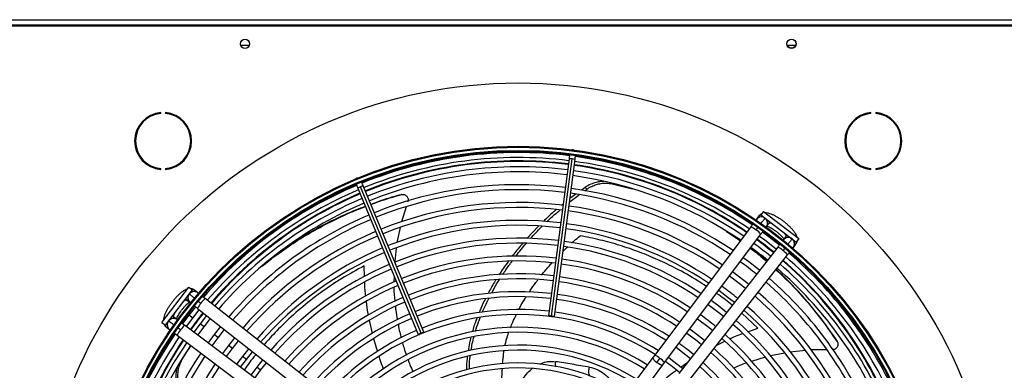
# Model space of a CAD drawing. Units: millimetres. Extents: x 5 to 415, y 3 to 291.
# Drawn here: x 112 to 140, y 255 to 265 of the extents above; entities that cross this region are included whole.
import ezdxf

# ---------------------------------------------------------------- set-up
doc = ezdxf.new("R2010")
doc.units = ezdxf.units.MM

msp = doc.modelspace()

# ---------------------------------------------------------------- linework, layer by layer
at = {"color": 7, "linetype": 'Continuous', "lineweight": 25}
for p, q in [((102.161, 265.014), (149.661, 265.014)), ((102.211, 265.189), (149.611, 265.189)), ((149.611, 265.039), (102.211, 265.039)), ((118.362, 264.464), (118.127, 264.464)), ((133.695, 264.464), (133.46, 264.464)), ((115.881, 262.56), (115.881, 262.585)), ((116.014, 262.585), (116.014, 262.56)), ((135.808, 262.56), (135.808, 262.585)), ((135.941, 262.585), (135.941, 262.56)), ((127.352, 261.41), (127.336, 261.29)), ((127.455, 261.543), (127.426, 261.542)), ((127.483, 261.535), (127.455, 261.543)), ((127.505, 261.268), (127.52, 261.388)), ((127.336, 261.29), (126.756, 256.886)), ((126.841, 256.881), (127.421, 261.285)), ((126.925, 256.864), (127.505, 261.268)), ((115.881, 260.991), (115.881, 261.016)), ((116.014, 261.016), (116.014, 260.991)), ((135.808, 260.991), (135.808, 261.016)), ((135.941, 261.016), (135.941, 260.991)), ((121.384, 260.744), (121.359, 260.728)), ((121.361, 260.577), (121.407, 260.465)), ((121.412, 260.75), (121.384, 260.744)), ((121.564, 260.53), (121.518, 260.642)), ((123.264, 256.427), (121.564, 260.53)), ((128.544, 260.59), (129.106, 260.449)), ((121.407, 260.465), (123.107, 256.362)), ((123.183, 256.4), (121.484, 260.503)), ((122.609, 260.282), (122.632, 260.286)), ((127.525, 260.296), (127.361, 260.178)), ((127.785, 260.485), (127.684, 260.412)), ((127.776, 260.394), (127.838, 260.439)), ((127.786, 260.486), (127.838, 260.439)), ((127.169, 260.021), (127.124, 259.984)), ((122.765, 259.938), (122.634, 259.524)), ((132.665, 259.686), (132.598, 259.598)), ((132.796, 259.814), (132.72, 259.715)), ((132.72, 259.715), (133.712, 258.954)), ((132.796, 259.814), (133.788, 259.053)), ((132.833, 259.619), (132.809, 259.642)), ((132.831, 259.616), (132.838, 259.625)), ((132.878, 259.388), (132.945, 259.476)), ((122.598, 259.366), (122.509, 258.946)), ((126.477, 259.399), (126.156, 259.059)), ((132.439, 259.385), (129.739, 255.787)), ((130.019, 255.577), (132.719, 259.175)), ((131.742, 259.261), (132.143, 258.991)), ((132.587, 259.29), (132.647, 259.371)), ((133.423, 259.109), (133.355, 259.022)), ((133.63, 258.806), (133.698, 258.893)), ((133.788, 259.053), (133.712, 258.954)), ((122.487, 258.785), (122.444, 258.406)), ((133.191, 258.813), (130.414, 255.274)), ((130.689, 255.058), (133.466, 258.597)), ((133.398, 258.794), (133.336, 258.715)), ((122.427, 258.003), (122.424, 257.831)), ((115.911, 256.7), (116.672, 257.692)), ((116.01, 256.624), (116.771, 257.615)), ((116.672, 257.692), (116.771, 257.615)), ((116.919, 257.533), (116.832, 257.602)), ((116.616, 257.326), (116.703, 257.258)), ((116.931, 257.302), (117.01, 257.24)), ((120.667, 254.593), (117.128, 257.37)), ((116.549, 256.998), (116.53, 257.013)), ((116.641, 256.928), (116.621, 256.943)), ((116.853, 257.141), (116.668, 256.907)), ((116.78, 256.821), (116.963, 257.054)), ((116.912, 257.094), (120.451, 254.317)), ((115.911, 256.7), (116.01, 256.624)), ((116.107, 256.737), (116.083, 256.713)), ((116.109, 256.735), (116.1, 256.741)), ((116.338, 256.782), (116.249, 256.848)), ((116.668, 256.907), (116.49, 256.668)), ((116.602, 256.584), (116.78, 256.821)), ((116.986, 256.663), (116.81, 256.428)), ((117.168, 256.894), (116.986, 256.663)), ((117.097, 256.578), (117.278, 256.807)), ((116.039, 256.568), (116.128, 256.502)), ((116.435, 256.49), (116.355, 256.551)), ((120.148, 253.923), (116.55, 256.623)), ((116.922, 256.344), (117.097, 256.578)), ((117.561, 256.585), (117.382, 256.359)), ((117.494, 256.273), (117.671, 256.499)), ((116.34, 256.343), (119.938, 253.643)), ((117.382, 256.359), (117.21, 256.128)), ((117.322, 256.043), (117.494, 256.273)), ((117.955, 256.276), (117.779, 256.054)), ((117.89, 255.969), (118.065, 256.19)), ((134.846, 256.189), (134.857, 256.169)), ((116.477, 255.649), (116.729, 256.051)), ((117.779, 256.054), (117.61, 255.827)), ((117.722, 255.743), (117.89, 255.969)), ((118.348, 255.968), (118.176, 255.75)), ((118.287, 255.665), (118.458, 255.881)), ((133.388, 255.843), (132.988, 255.762)), ((133.968, 255.916), (133.541, 255.871)), ((134.576, 255.935), (134.128, 255.932)), ((118.176, 255.75), (118.01, 255.527)), ((118.122, 255.443), (118.287, 255.665)), ((118.741, 255.659), (118.573, 255.446)), ((118.684, 255.36), (118.852, 255.573)), ((129.688, 255.719), (127.806, 253.211)), ((129.739, 255.787), (129.688, 255.719)), ((129.802, 255.58), (129.886, 255.692)), ((129.968, 255.509), (130.019, 255.577)), ((132.835, 255.724), (132.46, 255.608)), ((118.573, 255.446), (118.41, 255.227)), ((118.522, 255.143), (118.684, 255.36)), ((128.086, 253.001), (129.968, 255.509))]:
    msp.add_line(p, q, dxfattribs=at)
at = {"color": 8, "linetype": 'Continuous', "lineweight": 25}
for p, q in [((128.521, 260.614), (128.544, 260.59)), ((121.6, 257.989), (121.589, 258.286)), ((116.58, 257.366), (116.618, 257.325)), ((132.633, 256.543), (132.18, 256.958)), ((116.78, 256.821), (116.668, 256.907)), ((117.097, 256.578), (116.986, 256.663)), ((121.819, 256.391), (121.738, 256.767)), ((132.353, 256.441), (132.633, 256.543)), ((117.494, 256.273), (117.382, 256.359)), ((121.964, 255.891), (121.855, 256.244)), ((131.481, 256.066), (131.705, 256.172)), ((117.89, 255.969), (117.779, 256.054)), ((116.447, 255.634), (116.477, 255.649)), ((118.287, 255.665), (118.176, 255.75)), ((130.474, 255.448), (130.646, 255.57)), ((118.684, 255.36), (118.573, 255.446))]:
    msp.add_line(p, q, dxfattribs=at)
at = {"color": 8, "linetype": 'Continuous', "lineweight": 25, "flags": 128}
for points in [[(132.97, 259.524), (132.961, 259.503), (132.944, 259.475)], [(133.046, 259.466), (133.035, 259.47), (132.993, 259.483), (132.962, 259.484), (132.944, 259.475)], [(133.422, 259.108), (133.426, 259.128), (133.417, 259.157), (133.393, 259.195), (133.387, 259.204)], [(133.463, 259.146), (133.445, 259.132), (133.422, 259.108)], [(116.618, 257.325), (116.598, 257.33), (116.568, 257.32), (116.531, 257.297), (116.522, 257.29)], [(116.26, 256.949), (116.256, 256.939), (116.243, 256.896), (116.241, 256.865), (116.251, 256.847)], [(116.202, 256.873), (116.222, 256.865), (116.251, 256.847)], [(129.688, 255.719), (129.685, 255.711), (129.694, 255.688), (129.718, 255.655), (129.756, 255.618), (129.802, 255.58)], [(129.802, 255.58), (129.852, 255.546), (129.898, 255.52), (129.936, 255.506), (129.961, 255.504), (129.968, 255.509)]]:
    msp.add_lwpolyline(points, dxfattribs=at)
at = {"color": 7, "linetype": 'Continuous', "lineweight": 25, "flags": 128}
for points in [[(133.237, 258.873), (133.064, 259.01), (132.764, 259.235)], [(132.769, 259.241), (132.951, 259.104), (133.24, 258.876)], [(132.68, 259.123), (132.828, 259.014), (133.151, 258.762)], [(132.682, 258.164), (132.379, 258.401), (132.224, 258.516)], [(132.373, 257.771), (132.241, 257.876), (131.924, 258.116)], [(131.84, 258.004), (132.149, 257.771), (132.287, 257.661)], [(131.54, 257.604), (131.842, 257.376), (131.978, 257.267)], [(131.24, 257.204), (131.536, 256.981), (131.669, 256.874)], [(131.756, 256.984), (131.542, 257.153), (131.324, 257.316)], [(126.841, 256.881), (126.809, 256.885), (126.782, 256.887), (126.763, 256.888), (126.756, 256.886), (126.762, 256.883), (126.78, 256.879), (126.808, 256.874), (126.84, 256.869)], [(126.84, 256.869), (126.872, 256.866), (126.9, 256.863), (126.918, 256.863), (126.925, 256.864), (126.919, 256.867), (126.901, 256.872), (126.874, 256.876), (126.841, 256.881)], [(130.939, 256.804), (131.229, 256.586), (131.361, 256.48)], [(123.183, 256.4), (123.154, 256.387), (123.129, 256.375), (123.112, 256.366), (123.107, 256.362), (123.114, 256.362), (123.132, 256.367), (123.158, 256.377), (123.188, 256.389)], [(123.188, 256.389), (123.218, 256.401), (123.243, 256.413), (123.259, 256.422), (123.264, 256.427), (123.257, 256.426), (123.24, 256.421), (123.214, 256.412), (123.183, 256.4)], [(130.639, 256.404), (130.923, 256.191), (131.052, 256.087)], [(131.138, 256.197), (130.889, 256.394), (130.723, 256.516)], [(130.339, 256.004), (130.616, 255.796), (130.743, 255.694)], [(130.521, 255.41), (130.241, 255.629), (130.123, 255.716)]]:
    msp.add_lwpolyline(points, dxfattribs=at)
at = {"color": 7, "linetype": 'Continuous', "lineweight": 25}
for centre, radius in [((118.244, 264.514), 0.13), ((118.244, 264.514), 0.128), ((133.578, 264.514), 0.13), ((133.578, 264.514), 0.127), ((125.911, 249.914), 13.502), ((125.911, 249.814), 11.825), ((125.911, 249.814), 11.8), ((125.911, 249.814), 11.71), ((125.911, 249.814), 11.685)]:
    msp.add_circle(centre, radius, dxfattribs=at)
for centre, radius, start, end in [((115.948, 261.788), 0.8, 94.7802, 265.2198), ((115.948, 261.788), 0.775, 94.9342, 265.0658), ((115.948, 261.788), 0.8, 274.7802, 85.2198), ((115.948, 261.788), 0.775, 274.9342, 85.0658), ((135.874, 261.788), 0.8, 94.7802, 265.2198), ((135.874, 261.788), 0.775, 94.9342, 265.0658), ((135.874, 261.788), 0.8, 274.7802, 85.2198), ((135.874, 261.788), 0.775, 274.9342, 85.0658), ((125.911, 249.914), 11.576, 82.8561, 112.2687), ((125.911, 249.814), 11.65, 82.918, 112.082), ((125.911, 249.814), 11.65, 55.6903, 82.082), ((125.911, 249.914), 11.576, 55.4076, 82.0147), ((125.911, 249.814), 11.51, 82.9231, 112.0769), ((125.911, 249.914), 11.3, 82.8648, 112.2631), ((125.911, 249.814), 11.25, 82.9329, 112.0671), ((125.911, 249.914), 11.3, 55.4634, 82.0028), ((125.911, 249.814), 11.51, 55.7196, 82.0769), ((125.911, 249.814), 11.11, 82.9384, 112.0616), ((125.911, 249.814), 11.11, 55.8134, 82.0616), ((125.911, 249.814), 11.25, 55.7798, 82.0671), ((125.911, 249.814), 11.65, 112.918, 139.3114), ((125.911, 249.914), 11.576, 113.1101, 128.7039), ((125.911, 249.814), 10.75, 82.953, 112.047), ((125.911, 249.814), 11.51, 112.9231, 139.2804), ((125.911, 249.914), 11.3, 113.125, 139.6313), ((125.911, 249.814), 10.61, 82.959, 112.041), ((125.911, 249.814), 10.61, 55.9406, 82.041), ((125.911, 249.814), 10.75, 55.9038, 82.047), ((125.911, 249.814), 11.25, 112.9329, 139.2202), ((125.911, 249.814), 11.11, 112.9384, 139.1866), ((125.911, 249.814), 10.25, 82.9751, 112.0249), ((125.911, 249.814), 10.25, 56.0399, 82.0249), ((125.911, 249.814), 10.75, 112.953, 139.0962), ((125.911, 249.814), 10.11, 82.9817, 112.0183), ((125.911, 249.814), 10.11, 56.0804, 82.0183), ((125.911, 249.814), 10.61, 112.959, 139.0594), ((125.911, 249.814), 9.75, 82.9995, 112.0005), ((125.911, 249.814), 9.61, 83.0068, 111.9932), ((125.911, 249.814), 9.75, 56.1899, 82.0005), ((132.733, 259.485), 0.175, 64.0488, 148.3471), ((132.733, 259.485), 0.175, 321.2534, 53.1161), ((125.911, 249.814), 10.25, 112.9751, 138.9601), ((125.911, 249.814), 9.61, 56.2348, 81.9932), ((125.911, 249.814), 10.11, 112.9817, 138.9196), ((125.911, 249.814), 9.25, 83.0265, 111.9735), ((125.911, 249.814), 9.11, 83.0346, 111.9654), ((125.911, 249.814), 9.25, 56.3563, 81.9735), ((125.911, 249.814), 11.25, 51.0037, 53.9963), ((125.911, 249.914), 11.3, 50.6946, 53.6881), ((133.486, 258.907), 0.175, 51.8839, 143.7466), ((133.486, 258.907), 0.175, 316.6529, 51.8839), ((125.911, 249.814), 9.75, 112.9995, 138.8101), ((125.911, 249.814), 9.61, 113.0068, 138.7652), ((125.911, 249.814), 9.11, 56.4061, 81.9654), ((125.911, 249.814), 11.11, 50.9926, 54.0074), ((125.911, 249.814), 11.65, 22.918, 49.3107), ((125.911, 249.814), 9.25, 113.0265, 138.6437), ((125.911, 249.814), 8.75, 83.0566, 111.9434), ((125.911, 249.814), 8.61, 83.0656, 111.9344), ((125.911, 249.814), 8.61, 56.5974, 81.9344), ((125.911, 249.814), 8.75, 56.5416, 81.9434), ((125.911, 249.814), 10.61, 50.9506, 54.0494), ((125.911, 249.814), 11.25, 22.9329, 49.2202), ((125.911, 249.914), 11.3, 22.4625, 48.9187), ((125.911, 249.814), 11.51, 22.9231, 49.2804), ((125.911, 249.814), 9.11, 113.0346, 138.5939), ((125.911, 249.814), 8.25, 83.0903, 111.9097), ((125.911, 249.814), 11.11, 22.9384, 49.1866), ((125.911, 249.814), 8.75, 113.0566, 138.4584), ((125.911, 249.814), 8.11, 83.1005, 111.8995), ((125.911, 249.814), 8.11, 56.8123, 81.8995), ((125.911, 249.814), 8.25, 56.7495, 81.9097), ((125.911, 249.814), 10.61, 22.959, 49.0594), ((125.911, 249.814), 10.75, 22.953, 49.0962), ((116.819, 257.39), 0.175, 141.8839, 233.7466), ((116.819, 257.39), 0.175, 46.6529, 141.8839), ((125.911, 249.814), 8.61, 113.0656, 138.4026), ((125.911, 249.814), 7.75, 83.1284, 111.8716), ((125.911, 249.814), 7.75, 56.9843, 81.8716), ((125.911, 249.814), 9.75, 50.8683, 54.1317), ((125.911, 249.814), 10.25, 22.9751, 48.9601), ((125.911, 249.814), 8.25, 113.0903, 138.2505), ((125.911, 249.814), 8.11, 113.1005, 138.1877), ((125.911, 249.814), 7.61, 83.14, 111.86), ((125.911, 249.814), 7.61, 57.0556, 81.86), ((125.911, 249.814), 10.11, 22.9817, 48.9196), ((125.911, 249.914), 11.3, 141.4065, 144.398), ((125.911, 249.814), 7.75, 113.1284, 138.0157), ((125.911, 249.814), 7.11, 57.3331, 137.6669), ((125.911, 249.814), 7.25, 83.1718, 111.8282), ((125.911, 249.814), 7.25, 57.2515, 81.8282), ((125.911, 249.814), 9.61, 23.0068, 48.7652), ((125.911, 249.814), 9.75, 22.9995, 48.8101), ((116.139, 256.7), 0.165, 199.7248, 233.0187), ((116.24, 256.636), 0.175, 154.0488, 238.3471), ((116.24, 256.636), 0.175, 51.2534, 143.1161), ((125.911, 249.814), 7.61, 113.14, 137.9444), ((125.911, 249.814), 8.75, 50.7522, 54.2478), ((125.911, 249.814), 9.11, 23.0346, 48.5939), ((125.911, 249.814), 9.25, 23.0265, 48.6437), ((125.911, 249.814), 11.65, 145.6901, 172.082), ((125.911, 249.814), 7.25, 113.1718, 137.7485), ((125.911, 249.814), 6.75, 57.5584, 137.4416), ((125.911, 249.814), 6.61, 57.6527, 137.3473), ((125.911, 249.814), 11.51, 145.7196, 172.0769), ((125.911, 249.914), 11.3, 146.174, 172.5717), ((125.911, 249.814), 11.25, 145.7798, 172.0671), ((125.911, 249.814), 7.75, 50.6061, 54.3939), ((125.911, 249.814), 8.61, 23.0656, 48.4026), ((125.911, 249.814), 8.75, 23.0566, 48.4584), ((125.911, 249.814), 11.11, 145.8134, 172.0616), ((125.911, 249.814), 10.75, 145.9038, 172.047), ((125.911, 249.814), 6.25, 57.9146, 137.0854), ((125.911, 249.814), 6.11, 58.0248, 136.9752), ((125.911, 249.814), 8.11, 23.1005, 48.1877), ((125.911, 249.814), 8.25, 23.0903, 48.2505), ((125.911, 249.814), 10.61, 145.9406, 172.041), ((125.911, 249.814), 10.25, 146.0399, 172.0249), ((125.911, 249.814), 5.75, 58.333, 136.667), ((125.911, 249.814), 7.11, 50.4911, 54.5089), ((125.911, 249.814), 7.75, 23.1284, 48.0157), ((125.911, 249.814), 10.11, 146.0804, 172.0183), ((125.911, 249.814), 5.61, 58.4636, 136.5364), ((125.911, 249.814), 7.61, 23.14, 47.9444)]:
    msp.add_arc(centre, radius, start, end, dxfattribs=at)
at = {"color": 8, "linetype": 'Continuous', "lineweight": 25}
for centre, radius, start, end in [((125.911, 249.914), 11.318, 82.8642, 112.2634), ((127.36, 260.981), 0.31, 78.586, 94.3946), ((127.402, 260.976), 0.31, 70.6054, 86.414), ((125.911, 249.914), 11.318, 55.4596, 82.0036), ((121.621, 260.226), 0.31, 100.6054, 116.414), ((125.911, 249.914), 11.318, 113.124, 139.6349), ((121.582, 260.21), 0.31, 108.586, 124.3946), ((132.797, 259.587), 0.165, 109.7248, 143.0187), ((132.733, 259.491), 0.173, 63.1737, 124.3977), ((132.741, 259.488), 0.171, 326.9996, 42.1719), ((132.18, 258.823), 0.619, 48.9629, 65.2494), ((132.319, 258.846), 0.518, 39.385, 58.867), ((125.911, 249.914), 11.318, 50.6964, 53.6872), ((133.487, 258.915), 0.171, 62.8135, 139.5397), ((133.492, 258.909), 0.173, 340.6023, 41.8263), ((133.568, 258.995), 0.165, 321.9813, 355.2752), ((132.977, 258.341), 0.518, 46.133, 65.615), ((132.99, 258.201), 0.619, 39.7506, 56.0371), ((125.911, 249.914), 11.318, 22.4626, 48.9234), ((116.817, 257.395), 0.173, 70.6023, 131.8263), ((116.731, 257.472), 0.165, 51.9598, 85.2967), ((116.81, 257.391), 0.17, 152.7979, 231.2213), ((117.384, 256.88), 0.518, 136.133, 155.615), ((117.524, 256.894), 0.619, 129.7506, 146.0371), ((125.911, 249.914), 11.318, 141.4073, 144.396), ((116.235, 256.637), 0.173, 153.1737, 214.3977), ((116.237, 256.644), 0.17, 53.7787, 132.2021), ((116.902, 256.083), 0.619, 138.9629, 155.2494), ((116.879, 256.222), 0.518, 129.385, 148.867), ((125.911, 249.914), 11.318, 146.1692, 172.5716), ((129.483, 255.229), 0.614, 48.914, 65.3392), ((129.619, 255.248), 0.518, 39.3771, 58.872)]:
    msp.add_arc(centre, radius, start, end, dxfattribs=at)
at = {"color": 7, "linetype": 'Continuous', "lineweight": 25}
for points, knots in [([(128.316, 260.654), (128.285, 260.653), (128.213, 260.653), (128.088, 260.628), (127.94, 260.579), (127.839, 260.518), (127.786, 260.486)], [0, 0, 0, 0, 0.176691, 0.412409, 0.692736, 1, 1, 1, 1]), ([(127.838, 260.439), (127.883, 260.467), (127.969, 260.52), (128.101, 260.57), (128.237, 260.602), (128.388, 260.614), (128.49, 260.598), (128.544, 260.59)], [0, 0, 0, 0, 0.193935, 0.371153, 0.543886, 0.756463, 1, 1, 1, 1]), ([(122.609, 260.282), (122.393, 260.22), (122.111, 260.14), (121.842, 260.036), (121.779, 260.012)], [0, 0, 0, 0, 0.765689, 1, 1, 1, 1]), ([(121.781, 260.008), (121.852, 260.035), (122.128, 260.142), (122.418, 260.225), (122.632, 260.286)], [0, 0, 0, 0, 0.258661, 1, 1, 1, 1]), ([(122.645, 260.289), (122.641, 260.288), (122.633, 260.287), (122.625, 260.286), (122.622, 260.285)], [0, 0, 0, 0, 0.499994, 1, 1, 1, 1]), ([(122.632, 260.286), (122.645, 260.289), (122.671, 260.294), (122.712, 260.287), (122.751, 260.27), (122.783, 260.242), (122.807, 260.207), (122.821, 260.166), (122.823, 260.124), (122.816, 260.099), (122.812, 260.086)], [0, 0, 0, 0, 0.117812, 0.246379, 0.37527, 0.503698, 0.631579, 0.75873, 0.884685, 1, 1, 1, 1]), ([(127.348, 260.076), (127.363, 260.089), (127.449, 260.162), (127.542, 260.226), (127.619, 260.279)], [0, 0, 0, 0, 0.171925, 1, 1, 1, 1]), ([(118.712, 258.266), (118.852, 258.379), (119.153, 258.621), (119.655, 258.963), (120.203, 259.295), (120.778, 259.592), (121.252, 259.811), (121.54, 259.918), (121.622, 259.948)], [0, 0, 0, 0, 0.168254, 0.360439, 0.550063, 0.738791, 0.926401, 1, 1, 1, 1]), ([(121.62, 259.952), (121.529, 259.919), (121.229, 259.808), (120.742, 259.586), (120.164, 259.286), (119.689, 259.006), (119.421, 258.818), (119.324, 258.75)], [0, 0, 0, 0, 0.108443, 0.356867, 0.606836, 0.858068, 1, 1, 1, 1]), ([(126.976, 259.861), (126.951, 259.841), (126.825, 259.738), (126.709, 259.624), (126.616, 259.532)], [0, 0, 0, 0, 0.197176, 1, 1, 1, 1]), ([(126.72, 259.526), (126.799, 259.604), (126.913, 259.717), (127.037, 259.818), (127.075, 259.849)], [0, 0, 0, 0, 0.690775, 1, 1, 1, 1]), ([(132.747, 259.75), (132.737, 259.745), (132.711, 259.734), (132.684, 259.71), (132.669, 259.691), (132.665, 259.686)], [0, 0, 0, 0, 0.318243, 0.824693, 1, 1, 1, 1]), ([(133.733, 259.096), (133.728, 259.109), (133.718, 259.143), (133.69, 259.195), (133.648, 259.256), (133.594, 259.321), (133.532, 259.385), (133.463, 259.448), (133.39, 259.509), (133.314, 259.567), (133.236, 259.619), (133.159, 259.667), (133.082, 259.707), (133.007, 259.74), (132.937, 259.762), (132.886, 259.773), (132.858, 259.772), (132.852, 259.771)], [0, 0, 0, 0, 0.0428063, 0.1072421, 0.1876273, 0.2593227, 0.3340663, 0.4061625, 0.4770054, 0.5473977, 0.6178833, 0.6888822, 0.7611278, 0.8358671, 0.9157293, 0.984456, 1, 1, 1, 1]), ([(132.494, 259.458), (132.486, 259.447), (132.468, 259.424), (132.449, 259.399), (132.439, 259.385)], [0, 0, 0, 0, 0.469186, 1, 1, 1, 1]), ([(132.893, 259.407), (132.904, 259.403), (132.928, 259.393), (132.976, 259.368), (133.033, 259.334), (133.094, 259.293), (133.157, 259.247), (133.218, 259.197), (133.274, 259.147), (133.321, 259.1), (133.353, 259.063), (133.366, 259.047), (133.37, 259.041)], [0, 0, 0, 0, 0.080056, 0.180644, 0.286952, 0.396834, 0.508672, 0.621255, 0.733383, 0.843845, 0.951244, 1, 1, 1, 1]), ([(126.258, 259.052), (126.355, 259.162), (126.459, 259.279), (126.572, 259.385), (126.579, 259.393)], [0, 0, 0, 0, 0.9335226, 1, 1, 1, 1]), ([(132.719, 259.175), (132.729, 259.189), (132.748, 259.214), (132.771, 259.245), (132.781, 259.258), (132.785, 259.263)], [0, 0, 0, 0, 0.430655, 0.825566, 1, 1, 1, 1]), ([(126.033, 258.915), (125.947, 258.818), (125.846, 258.702), (125.755, 258.576), (125.741, 258.557)], [0, 0, 0, 0, 0.843444, 1, 1, 1, 1]), ([(125.845, 258.562), (125.847, 258.565), (125.938, 258.689), (126.038, 258.803), (126.136, 258.915)], [0, 0, 0, 0, 0.027966, 1, 1, 1, 1]), ([(133.254, 258.894), (133.252, 258.891), (133.243, 258.879), (133.221, 258.851), (133.201, 258.826), (133.191, 258.813)], [0, 0, 0, 0, 0.107294, 0.534321, 1, 1, 1, 1]), ([(133.698, 258.893), (133.708, 258.908), (133.728, 258.939), (133.74, 258.974), (133.74, 258.991), (133.74, 258.991)], [0, 0, 0, 0, 0.5032433, 0.9931545, 1, 1, 1, 1]), ([(132.423, 258.78), (132.509, 258.717), (132.663, 258.603), (132.811, 258.471), (132.876, 258.412)], [0, 0, 0, 0, 0.556233, 1, 1, 1, 1]), ([(132.885, 258.424), (132.809, 258.492), (132.662, 258.624), (132.508, 258.739), (132.434, 258.795)], [0, 0, 0, 0, 0.5152342, 1, 1, 1, 1]), ([(133.466, 258.597), (133.476, 258.61), (133.496, 258.635), (133.517, 258.663), (133.526, 258.674), (133.528, 258.676)], [0, 0, 0, 0, 0.480092, 0.920337, 1, 1, 1, 1]), ([(125.636, 258.415), (125.587, 258.349), (125.495, 258.229), (125.415, 258.099), (125.378, 258.04)], [0, 0, 0, 0, 0.540903, 1, 1, 1, 1]), ([(125.479, 258.045), (125.506, 258.088), (125.588, 258.218), (125.681, 258.34), (125.742, 258.421)], [0, 0, 0, 0, 0.33541, 1, 1, 1, 1]), ([(133.141, 258.183), (133.147, 258.177), (133.314, 258.033), (133.624, 257.717), (134.064, 257.234), (134.478, 256.719), (134.731, 256.352), (134.857, 256.169)], [0, 0, 0, 0, 0.0101973, 0.2593113, 0.5069502, 0.7536626, 1, 1, 1, 1]), ([(134.846, 256.189), (134.719, 256.374), (134.465, 256.744), (134.048, 257.261), (133.611, 257.75), (133.302, 258.046), (133.149, 258.193)], [0, 0, 0, 0, 0.249917, 0.500264, 0.751611, 1, 1, 1, 1]), ([(125.287, 257.899), (125.272, 257.876), (125.191, 257.752), (125.122, 257.62), (125.066, 257.514)], [0, 0, 0, 0, 0.190092, 1, 1, 1, 1]), ([(125.169, 257.529), (125.216, 257.617), (125.284, 257.745), (125.363, 257.865), (125.388, 257.903)], [0, 0, 0, 0, 0.688386, 1, 1, 1, 1]), ([(116.629, 257.636), (116.616, 257.632), (116.583, 257.622), (116.53, 257.593), (116.469, 257.552), (116.405, 257.497), (116.341, 257.436), (116.277, 257.367), (116.216, 257.293), (116.159, 257.217), (116.106, 257.14), (116.059, 257.062), (116.018, 256.986), (115.985, 256.911), (115.964, 256.84), (115.953, 256.789), (115.954, 256.761), (115.954, 256.756)], [0, 0, 0, 0, 0.042806, 0.107242, 0.187627, 0.259323, 0.334066, 0.406162, 0.477005, 0.547398, 0.617883, 0.688882, 0.761128, 0.835867, 0.915729, 0.984456, 1, 1, 1, 1]), ([(116.832, 257.602), (116.817, 257.612), (116.787, 257.631), (116.751, 257.643), (116.734, 257.644), (116.734, 257.644)], [0, 0, 0, 0, 0.5032433, 0.9931545, 1, 1, 1, 1]), ([(122.422, 257.676), (122.422, 257.674), (122.42, 257.547), (122.436, 257.421), (122.452, 257.296)], [0, 0, 0, 0, 0.015766, 1, 1, 1, 1]), ([(116.318, 256.797), (116.323, 256.807), (116.333, 256.832), (116.358, 256.879), (116.392, 256.936), (116.433, 256.998), (116.479, 257.061), (116.528, 257.121), (116.578, 257.177), (116.626, 257.224), (116.662, 257.257), (116.679, 257.269), (116.684, 257.273)], [0, 0, 0, 0, 0.080056, 0.180644, 0.286952, 0.396834, 0.508672, 0.621255, 0.733383, 0.843845, 0.951244, 1, 1, 1, 1]), ([(117.128, 257.37), (117.115, 257.38), (117.09, 257.4), (117.066, 257.418), (117.055, 257.427)], [0, 0, 0, 0, 0.522223, 1, 1, 1, 1]), ([(124.988, 257.361), (124.944, 257.273), (124.879, 257.145), (124.828, 257.013), (124.812, 256.972)], [0, 0, 0, 0, 0.693905, 1, 1, 1, 1]), ([(124.906, 256.986), (124.916, 257.011), (124.968, 257.143), (125.033, 257.269), (125.085, 257.371)], [0, 0, 0, 0, 0.188947, 1, 1, 1, 1]), ([(116.832, 257.158), (116.834, 257.156), (116.846, 257.146), (116.874, 257.124), (116.899, 257.105), (116.912, 257.094)], [0, 0, 0, 0, 0.112188, 0.536874, 1, 1, 1, 1]), ([(122.464, 257.151), (122.466, 257.116), (122.475, 256.99), (122.502, 256.866), (122.521, 256.777)], [0, 0, 0, 0, 0.276479, 1, 1, 1, 1]), ([(115.976, 256.65), (115.98, 256.64), (115.991, 256.615), (116.016, 256.587), (116.035, 256.572), (116.039, 256.568)], [0, 0, 0, 0, 0.318243, 0.824693, 1, 1, 1, 1]), ([(116.55, 256.623), (116.537, 256.633), (116.511, 256.652), (116.482, 256.674), (116.469, 256.683), (116.466, 256.686)], [0, 0, 0, 0, 0.446903, 0.856713, 1, 1, 1, 1]), ([(124.751, 256.821), (124.742, 256.798), (124.691, 256.672), (124.653, 256.543), (124.621, 256.437)], [0, 0, 0, 0, 0.182856, 1, 1, 1, 1]), ([(124.712, 256.451), (124.739, 256.542), (124.779, 256.673), (124.831, 256.799), (124.847, 256.837)], [0, 0, 0, 0, 0.697193, 1, 1, 1, 1]), ([(116.267, 256.397), (116.278, 256.389), (116.301, 256.372), (116.327, 256.353), (116.34, 256.343)], [0, 0, 0, 0, 0.4683657, 1, 1, 1, 1]), ([(122.547, 256.634), (122.558, 256.564), (122.577, 256.442), (122.611, 256.323), (122.626, 256.271)], [0, 0, 0, 0, 0.567155, 1, 1, 1, 1]), ([(122.665, 256.13), (122.679, 256.076), (122.708, 255.958), (122.751, 255.845), (122.774, 255.784)], [0, 0, 0, 0, 0.4652604, 1, 1, 1, 1]), ([(124.584, 256.288), (124.57, 256.235), (124.535, 256.107), (124.518, 255.977), (124.508, 255.901)], [0, 0, 0, 0, 0.410979, 1, 1, 1, 1]), ([(124.592, 255.923), (124.601, 255.985), (124.619, 256.113), (124.654, 256.239), (124.672, 256.305)], [0, 0, 0, 0, 0.476978, 1, 1, 1, 1]), ([(134.857, 256.169), (134.863, 256.158), (134.876, 256.134), (134.883, 256.093), (134.878, 256.051), (134.862, 256.011), (134.836, 255.978), (134.801, 255.953), (134.769, 255.939), (134.749, 255.938), (134.743, 255.938)], [0, 0, 0, 0, 0.125581, 0.262626, 0.400017, 0.536914, 0.673228, 0.808764, 0.943024, 1, 1, 1, 1]), ([(134.864, 256.158), (134.862, 256.161), (134.858, 256.169), (134.854, 256.175), (134.853, 256.178)], [0, 0, 0, 0, 0.499994, 1, 1, 1, 1]), ([(116.402, 254.931), (116.389, 254.982), (116.365, 255.08), (116.359, 255.221), (116.371, 255.36), (116.406, 255.508), (116.452, 255.599), (116.477, 255.649)], [0, 0, 0, 0, 0.193935, 0.371153, 0.543886, 0.756463, 1, 1, 1, 1]), ([(122.821, 255.652), (122.836, 255.606), (122.875, 255.491), (122.927, 255.381), (122.959, 255.314)], [0, 0, 0, 0, 0.396542, 1, 1, 1, 1]), ([(124.484, 255.747), (124.481, 255.732), (124.46, 255.607), (124.46, 255.481), (124.461, 255.371)], [0, 0, 0, 0, 0.1223963, 1, 1, 1, 1]), ([(124.54, 255.393), (124.54, 255.49), (124.541, 255.614), (124.562, 255.738), (124.567, 255.766)], [0, 0, 0, 0, 0.776712, 1, 1, 1, 1]), ([(127.912, 255.449), (127.748, 255.475), (127.42, 255.528), (127.108, 255.577), (126.952, 255.601)], [0, 0, 0, 0, 0.500078, 1, 1, 1, 1]), ([(132.31, 255.562), (132.308, 255.562), (132.187, 255.524), (132.072, 255.47), (131.958, 255.416)], [0, 0, 0, 0, 0.015824, 1, 1, 1, 1]), ([(116.344, 255.447), (116.336, 255.419), (116.315, 255.352), (116.3, 255.227), (116.301, 255.07), (116.327, 254.955), (116.341, 254.895)], [0, 0, 0, 0, 0.170003, 0.407636, 0.69024, 1, 1, 1, 1])]:
    msp.add_open_spline(points, degree=3, knots=knots, dxfattribs=at)
at = {"color": 8, "linetype": 'Continuous', "lineweight": 25}
for points, knots in [([(132.725, 259.475), (132.73, 259.482), (132.762, 259.525), (132.798, 259.572), (132.827, 259.611), (132.83, 259.615), (132.831, 259.616)], [0, 0, 0, 0, 0.087329, 0.536209, 0.889558, 1, 1, 1, 1]), ([(127.418, 258.933), (127.437, 258.95), (127.512, 259.018), (127.589, 259.084), (127.647, 259.132)], [0, 0, 0, 0, 0.254385, 1, 1, 1, 1]), ([(131.183, 257.711), (131.105, 257.765), (130.827, 257.955), (130.373, 258.203), (129.826, 258.468), (129.302, 258.682), (128.761, 258.867), (128.204, 259.022), (127.834, 259.095), (127.647, 259.132)], [0, 0, 0, 0, 0.067813, 0.240195, 0.380731, 0.52595, 0.677967, 0.836434, 1, 1, 1, 1]), ([(133.594, 259.044), (133.591, 259.04), (133.585, 259.032), (133.541, 258.976), (133.498, 258.921), (133.479, 258.898)], [0, 0, 0, 0, 0.360624, 0.721247, 1, 1, 1, 1]), ([(127.166, 258.694), (127.178, 258.706), (127.218, 258.747), (127.26, 258.786), (127.29, 258.814)], [0, 0, 0, 0, 0.291385, 1, 1, 1, 1]), ([(126.567, 258.031), (126.605, 258.078), (126.683, 258.174), (126.779, 258.285), (126.836, 258.349), (126.851, 258.365)], [0, 0, 0, 0, 0.416156, 0.849489, 1, 1, 1, 1]), ([(121.589, 258.286), (121.377, 258.171), (120.951, 257.94), (120.357, 257.537), (119.796, 257.097), (119.313, 256.651), (118.976, 256.306), (118.821, 256.12), (118.781, 256.073)], [0, 0, 0, 0, 0.191347, 0.385445, 0.582475, 0.781998, 0.944661, 1, 1, 1, 1]), ([(121.636, 257.441), (121.627, 257.499), (121.608, 257.63), (121.606, 257.763), (121.605, 257.837)], [0, 0, 0, 0, 0.4441, 1, 1, 1, 1]), ([(126.219, 257.551), (126.228, 257.566), (126.287, 257.658), (126.369, 257.774), (126.445, 257.872), (126.464, 257.897)], [0, 0, 0, 0, 0.123662, 0.773859, 1, 1, 1, 1]), ([(116.681, 257.498), (116.685, 257.495), (116.693, 257.489), (116.752, 257.442), (116.803, 257.403), (116.832, 257.38), (116.833, 257.379)], [0, 0, 0, 0, 0.353999, 0.707996, 0.986654, 1, 1, 1, 1]), ([(131.91, 257.181), (131.788, 257.283), (131.646, 257.402), (131.496, 257.502), (131.474, 257.516)], [0, 0, 0, 0, 0.855192, 1, 1, 1, 1]), ([(121.707, 256.907), (121.704, 256.92), (121.676, 257.046), (121.665, 257.175), (121.655, 257.289)], [0, 0, 0, 0, 0.108906, 1, 1, 1, 1]), ([(125.93, 257.064), (125.95, 257.1), (126.004, 257.204), (126.072, 257.322), (126.123, 257.402), (126.133, 257.417)], [0, 0, 0, 0, 0.304047, 0.866033, 1, 1, 1, 1]), ([(116.25, 256.629), (116.243, 256.634), (116.201, 256.666), (116.153, 256.702), (116.115, 256.731), (116.11, 256.734), (116.109, 256.735)], [0, 0, 0, 0, 0.084675, 0.53486, 0.889237, 1, 1, 1, 1]), ([(125.696, 256.554), (125.716, 256.605), (125.764, 256.73), (125.823, 256.849), (125.858, 256.92)], [0, 0, 0, 0, 0.413989, 1, 1, 1, 1]), ([(125.539, 256.045), (125.544, 256.067), (125.557, 256.131), (125.589, 256.254), (125.622, 256.352), (125.642, 256.41)], [0, 0, 0, 0, 0.177799, 0.517467, 1, 1, 1, 1]), ([(131.847, 256.239), (131.898, 256.265), (132.016, 256.323), (132.14, 256.365), (132.21, 256.389)], [0, 0, 0, 0, 0.437832, 1, 1, 1, 1]), ([(125.475, 255.54), (125.476, 255.555), (125.48, 255.613), (125.49, 255.719), (125.501, 255.828), (125.512, 255.893), (125.515, 255.91)], [0, 0, 0, 0, 0.117506, 0.468906, 0.859532, 1, 1, 1, 1]), ([(118.554, 255.806), (118.549, 255.799), (118.426, 255.656), (118.322, 255.508), (118.223, 255.367)], [0, 0, 0, 0, 0.047822, 1, 1, 1, 1]), ([(122.133, 255.403), (122.103, 255.475), (122.056, 255.588), (122.021, 255.706), (122.008, 255.748)], [0, 0, 0, 0, 0.6399145, 1, 1, 1, 1]), ([(126.513, 255.532), (126.543, 255.547), (126.629, 255.588), (126.779, 255.614), (126.895, 255.605), (126.952, 255.601)], [0, 0, 0, 0, 0.213351, 0.607064, 1, 1, 1, 1]), ([(126.952, 255.601), (126.95, 255.571), (126.946, 255.527), (126.958, 255.48), (126.964, 255.464), (126.966, 255.46)], [0, 0, 0, 0, 0.614893, 0.896808, 1, 1, 1, 1]), ([(125.444, 255.038), (125.445, 255.042), (125.45, 255.131), (125.457, 255.252), (125.464, 255.367), (125.466, 255.398)], [0, 0, 0, 0, 0.034915, 0.742851, 1, 1, 1, 1]), ([(126.019, 255.062), (126.021, 255.066), (126.053, 255.136), (126.141, 255.247), (126.236, 255.359), (126.296, 255.4), (126.304, 255.406)], [0, 0, 0, 0, 0.0313659, 0.4819354, 0.9313892, 1, 1, 1, 1]), ([(127.917, 255.195), (127.915, 255.204), (127.908, 255.234), (127.894, 255.277), (127.887, 255.334), (127.897, 255.392), (127.907, 255.429), (127.912, 255.449)], [0, 0, 0, 0, 0.111156, 0.401445, 0.59767, 0.777308, 1, 1, 1, 1]), ([(127.912, 255.449), (127.986, 255.431), (128.133, 255.395), (128.329, 255.266), (128.493, 255.099), (128.565, 254.956), (128.599, 254.888)], [0, 0, 0, 0, 0.2530415, 0.5087557, 0.7653972, 1, 1, 1, 1]), ([(130.058, 255.134), (130.117, 255.185), (130.212, 255.267), (130.315, 255.338), (130.354, 255.364)], [0, 0, 0, 0, 0.6282595, 1, 1, 1, 1])]:
    msp.add_open_spline(points, degree=3, knots=knots, dxfattribs=at)

doc.saveas('drawing.dxf')
